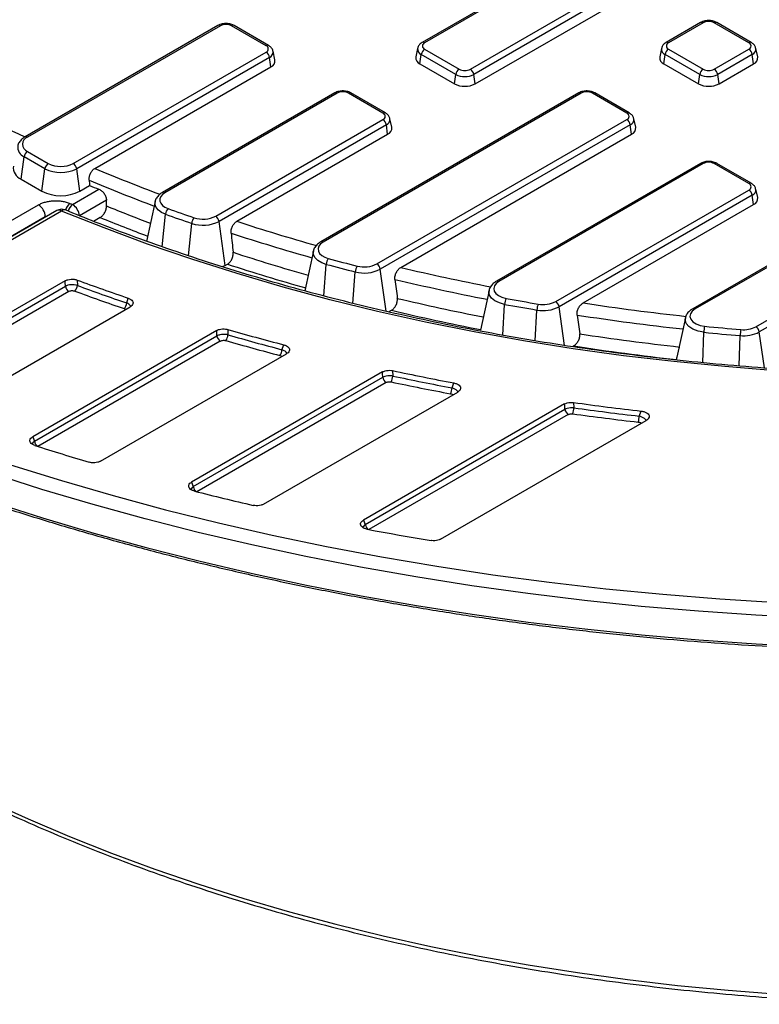
# Model space of a CAD drawing. Units: millimetres. Extents: x -189 to 5122, y -147 to 1848.
# Drawn here: x 1361 to 1488, y 431 to 600 of the extents above; entities that cross this region are included whole.
import ezdxf

# ---------------------------------------------------------------- set-up
doc = ezdxf.new("R2010")
doc.units = ezdxf.units.MM
doc.header["$LTSCALE"] = 5

msp = doc.modelspace()

# ---------------------------------------------------------------- linework, layer by layer
at = {"color": 7, "linetype": 'Continuous', "lineweight": 25}
for p, q in [((1457.143931, 611.546021), (1430.368154, 596.088694)), ((1457.560564, 611.504764), (1430.784787, 596.047437)), ((1438.612364, 591.528673), (1465.388141, 606.986)), ((1465.968444, 606.088706), (1439.192668, 590.63138)), ((1439.418513, 589.021941), (1466.19429, 604.479268)), ((1395.402982, 598.99302), (1362.411645, 579.947526)), ((1395.819615, 598.951763), (1362.828278, 579.906269)), ((1403.647192, 595.543259), (1397.742851, 598.951763)), ((1404.063825, 595.584516), (1398.159484, 598.99302)), ((1478.015366, 599.497198), (1472.111025, 596.088694)), ((1478.431999, 599.455941), (1472.527657, 596.047437)), ((1486.259576, 596.047437), (1480.355234, 599.455941)), ((1486.676209, 596.088694), (1480.771867, 599.497198)), ((1429.582809, 595.086944), (1429.265907, 593.630869)), ((1430.784787, 594.937177), (1436.689129, 591.528673)), ((1471.325679, 595.086944), (1471.008777, 593.630869)), ((1472.527657, 594.937177), (1478.431999, 591.528673)), ((1480.355234, 591.528673), (1486.259576, 594.937177)), ((1487.778457, 593.630869), (1487.461554, 595.086944)), ((1370.655855, 575.387505), (1403.647192, 594.432999)), ((1404.227496, 593.535705), (1371.236158, 574.490211)), ((1404.453342, 591.926267), (1404.227496, 593.535705)), ((1405.166073, 593.126691), (1404.84917, 594.582766)), ((1429.978638, 592.430445), (1430.204484, 594.039883)), ((1436.108825, 590.63138), (1430.204484, 594.039883)), ((1471.721508, 592.430445), (1471.947354, 594.039883)), ((1477.851695, 590.63138), (1471.947354, 594.039883)), ((1486.83988, 594.039883), (1480.935538, 590.63138)), ((1487.065725, 592.430445), (1486.83988, 594.039883)), ((1374.343206, 574.544056), (1404.453342, 591.926267)), ((1429.978638, 592.430445), (1435.882979, 589.021941)), ((1471.721508, 592.430445), (1477.62585, 589.021941)), ((1481.161384, 589.021941), (1487.065725, 592.430445)), ((1435.882979, 589.021941), (1436.108825, 590.63138)), ((1439.418513, 589.021941), (1439.192668, 590.63138)), ((1477.62585, 589.021941), (1477.851695, 590.63138)), ((1481.161384, 589.021941), (1480.935538, 590.63138)), ((1415.401061, 587.448375), (1385.910614, 570.423902)), ((1415.817694, 587.407118), (1386.327246, 570.382645)), ((1457.143931, 587.448375), (1413.012109, 561.971616)), ((1457.560564, 587.407118), (1413.428741, 561.930359)), ((1423.645271, 583.998614), (1417.740929, 587.407118)), ((1424.061903, 584.039871), (1418.157562, 587.448375)), ((1465.388141, 583.998614), (1459.483799, 587.407118)), ((1465.804774, 584.039871), (1459.900432, 587.448375)), ((1395.020475, 566.363611), (1423.645271, 582.888354)), ((1424.225574, 581.99106), (1395.600778, 565.466317)), ((1422.598085, 558.186181), (1465.388141, 582.888354)), ((1465.968444, 581.99106), (1423.178389, 557.288887)), ((1424.45142, 580.381622), (1424.225574, 581.99106)), ((1425.164151, 581.582046), (1424.847249, 583.038121)), ((1466.19429, 580.381622), (1465.968444, 581.99106)), ((1466.907021, 581.582046), (1466.590119, 583.038121)), ((1398.640894, 565.481523), (1424.45142, 580.381622)), ((1426.709941, 557.587793), (1466.19429, 580.381622)), ((1361.710423, 572.707301), (1362.247974, 576.538035)), ((1365.795293, 574.490211), (1362.247974, 576.538035)), ((1362.828278, 577.435329), (1366.375597, 575.387505)), ((1478.015366, 575.399552), (1443.074651, 555.228706)), ((1478.431999, 575.358295), (1443.491284, 555.18745)), ((1486.259576, 571.949791), (1480.355234, 575.358295)), ((1486.676209, 571.991048), (1480.771867, 575.399552)), ((1365.257742, 570.659478), (1365.795293, 574.490211)), ((1371.773709, 570.659478), (1371.236158, 574.490211)), ((1361.710423, 572.707301), (1365.257742, 570.659478)), ((1371.773709, 570.659478), (1373.453979, 571.629477)), ((1370.537446, 568.35588), (1375.051194, 570.961611)), ((1453.210311, 551.760596), (1486.259576, 570.839531)), ((1486.83988, 569.942237), (1453.790615, 550.863303)), ((1487.065725, 568.332799), (1486.83988, 569.942237)), ((1487.778457, 569.533223), (1487.461554, 570.989298)), ((1341.108359, 554.690922), (1364.684097, 568.300906)), ((1376.326182, 569.099852), (1371.711473, 566.435838)), ((1376.337052, 568.108183), (1376.326182, 569.099852)), ((1384.650114, 568.861755), (1383.166868, 562.046671)), ((1457.933581, 551.51517), (1487.065725, 568.332799)), ((1367.82632, 567.323737), (1338.031653, 550.123642)), ((1368.659585, 567.241224), (1338.864918, 550.041129)), ((1365.862609, 566.259664), (1342.28687, 552.64968)), ((1375.256229, 566.133278), (1374.122609, 565.478853)), ((1396.657837, 557.933424), (1395.600778, 565.466317)), ((1498.886801, 563.350729), (1476.656267, 550.517314)), ((1499.303434, 563.309472), (1477.072899, 550.476058)), ((1411.751609, 560.409469), (1410.268363, 553.594385)), ((1396.657837, 557.933424), (1396.152597, 557.676407)), ((1396.657837, 557.933424), (1397.033229, 558.150134)), ((1487.47397, 547.44294), (1507.131011, 558.790708)), ((1507.711315, 557.893414), (1488.054274, 546.545646)), ((1369.27813, 555.305494), (1338.575901, 537.581475)), ((1371.324683, 555.433133), (1371.347804, 554.507724)), ((1338.845008, 536.797423), (1369.301934, 554.379833)), ((1369.882238, 553.482539), (1339.425311, 535.900129)), ((1441.814152, 553.666559), (1440.330906, 546.851476)), ((1379.79334, 551.505678), (1380.071424, 552.325056)), ((1349.462541, 532.980756), (1380.397512, 550.839135)), ((1424.618525, 549.97714), (1425.101037, 550.255688)), ((1475.395767, 548.955167), (1473.933442, 542.236208)), ((1395.19774, 546.796833), (1363.713516, 528.621378)), ((1397.092791, 546.974206), (1397.126187, 546.054645)), ((1363.997126, 527.845699), (1395.231786, 545.877084)), ((1406.364404, 543.510203), (1406.661032, 544.340371)), ((1375.294853, 524.4217), (1407.143452, 542.807504)), ((1456.056767, 544.028404), (1456.273763, 544.153673)), ((1423.565555, 539.701491), (1390.889951, 520.838266)), ((1425.294793, 539.920337), (1425.338058, 539.006388)), ((1391.190407, 520.072313), (1423.609425, 538.787413)), ((1435.466969, 536.976133), (1435.78627, 537.819474)), ((1403.227703, 517.075257), (1436.43993, 536.248268)), ((1456.276583, 534.471204), (1456.329533, 533.562763)), ((1454.729501, 534.220321), (1420.310462, 514.350633)), ((1420.631051, 513.596301), (1454.783, 533.311802)), ((1467.511704, 532.140542), (1467.860095, 533.00076)), ((1433.500311, 511.079529), (1468.702331, 531.401222)), ((1390.889951, 520.838266), (1391.190407, 520.072313)), ((1420.310462, 514.350633), (1420.631051, 513.596301))]:
    msp.add_line(p, q, dxfattribs=at)
at = {"color": 8, "linetype": 'Continuous', "lineweight": 25}
for p, q in [((1365.864738, 566.19134), (1365.862609, 566.259664)), ((1385.862632, 561.137939), (1386.435978, 566.69874)), ((1390.365144, 559.594472), (1390.916077, 565.127097)), ((1413.509016, 552.720131), (1413.949731, 558.11788)), ((1418.493775, 551.435856), (1418.913187, 556.825274)), ((1424.190097, 550.079177), (1423.178389, 557.288887)), ((1444.161748, 545.991133), (1444.469573, 551.2724)), ((1449.705493, 545.022809), (1449.991075, 550.301946)), ((1454.720366, 544.237642), (1453.790615, 550.863303)), ((1478.392664, 541.285152), (1478.56202, 546.48934)), ((1488.919789, 540.377744), (1488.054274, 546.545646)), ((1395.81209, 544.979791), (1364.593473, 526.957667)), ((1484.631094, 540.722574), (1484.77594, 545.918611)), ((1424.189728, 537.890119), (1391.806309, 519.195569)), ((1455.363304, 532.414508), (1421.255493, 512.724488))]:
    msp.add_line(p, q, dxfattribs=at)
at = {"color": 7, "linetype": 'Continuous', "lineweight": 25, "flags": 128}
for points in [[(1386.327246, 570.382645), (1385.903726, 570.075874), (1385.609435, 569.722289), (1385.459209, 569.339713), (1385.460619, 568.947432), (1385.613595, 568.565219), (1385.910425, 568.212342), (1386.336147, 567.906588), (1386.869301, 567.66337)], [(1561.336706, 540.558735), (1552.583409, 539.882997), (1543.795828, 539.376829), (1534.983816, 539.040799), (1526.157256, 538.875284), (1517.326045, 538.880469), (1508.500087, 539.056349), (1499.689278, 539.402726), (1490.903498, 539.919213), (1482.152601, 540.605229), (1473.446398, 541.460005), (1464.794654, 542.482584), (1456.207069, 543.671817), (1447.693273, 545.026373), (1439.262815, 546.544731), (1430.925146, 548.22519), (1422.689618, 550.065864), (1414.565466, 552.064689), (1406.561798, 554.219425), (1398.687592, 556.527654), (1390.951676, 558.986789), (1383.362725, 561.594072), (1375.92925, 564.346579), (1368.659585, 567.241224)], [(1413.428741, 561.930359), (1412.981013, 561.600936), (1412.681909, 561.219477), (1412.548607, 560.80789), (1412.588764, 560.389814), (1412.800074, 559.989258), (1413.170399, 559.629228), (1413.678472, 559.3304), (1414.295114, 559.109937)], [(1369.301934, 554.379833), (1369.285658, 555.012543), (1369.27813, 555.305494)], [(1443.491284, 555.18745), (1443.018851, 554.834083), (1442.716936, 554.423142), (1442.605244, 553.98145), (1442.691066, 553.537834), (1442.968799, 553.121248), (1443.420317, 552.758883), (1444.01615, 552.47439), (1444.717409, 552.286337)], [(1477.072899, 550.476058), (1476.57473, 550.096782), (1476.272357, 549.653966), (1476.188221, 549.180472), (1476.328565, 548.711439), (1476.682974, 548.281676), (1477.225147, 547.923077), (1477.914846, 547.662254), (1478.700888, 547.518564)], [(1395.231786, 545.877084), (1395.20973, 546.472792), (1395.19774, 546.796833)], [(1423.609425, 538.787413), (1423.58236, 539.351246), (1423.565555, 539.701491)], [(1454.783, 533.311802), (1454.751433, 533.847823), (1454.729501, 534.220321)], [(1363.713516, 528.621378), (1363.720721, 528.601666), (1363.997126, 527.845699)], [(1359.931973, 523.807077), (1368.631964, 521.095448), (1377.467952, 518.534556), (1386.432101, 516.126674), (1395.516463, 513.873934), (1404.712983, 511.778335), (1414.013507, 509.841735), (1423.409788, 508.065851), (1432.893494, 506.452258), (1442.456218, 505.002386), (1452.08948, 503.717521), (1461.784738, 502.598803), (1471.533396, 501.647222), (1481.32681, 500.863624), (1491.156296, 500.248702), (1501.01314, 499.803002), (1510.8886, 499.526919), (1520.773922, 499.420698), (1530.660339, 499.484433), (1540.539087, 499.718067), (1550.401404, 500.121394), (1560.238548, 500.694056)], [(1420.960741, 512.780063), (1422.319658, 512.525338), (1423.680501, 512.274064), (1425.043245, 512.026247), (1426.407862, 511.78189), (1427.774327, 511.540999), (1429.142614, 511.303578), (1430.512695, 511.069632), (1431.884545, 510.839165)]]:
    msp.add_lwpolyline(points, dxfattribs=at)
at = {"color": 8, "linetype": 'Continuous', "lineweight": 25, "flags": 128}
for points in [[(1386.435978, 566.69874), (1385.758257, 567.007907), (1385.217099, 567.396567), (1384.839782, 567.845128), (1384.645326, 568.330979), (1384.643534, 568.829629), (1384.650114, 568.861755)], [(1413.949731, 558.11788), (1413.165884, 558.398123), (1412.520045, 558.777979), (1412.049305, 559.235632), (1411.780698, 559.7448), (1411.729652, 560.27624), (1411.751609, 560.409469)], [(1444.469573, 551.2724), (1443.578166, 551.511445), (1442.820771, 551.87308), (1442.246822, 552.333701), (1441.89378, 552.863245), (1441.784688, 553.427149), (1441.814152, 553.666559)], [(1478.56202, 546.48934), (1477.56284, 546.671992), (1476.686126, 547.003537), (1475.996941, 547.459372), (1475.546433, 548.005667), (1475.368034, 548.60188), (1475.395767, 548.955167)], [(1556.56311, 498.061924), (1546.712449, 497.554969), (1536.840091, 497.216751), (1526.954707, 497.047568), (1517.064981, 497.047568), (1507.179597, 497.216751), (1497.307239, 497.554969), (1487.456578, 498.061924), (1477.636266, 498.737171), (1467.854929, 499.580118), (1458.121157, 500.590023), (1448.443501, 501.766), (1438.83046, 503.107015), (1429.290477, 504.611892), (1419.831933, 506.279307), (1410.463134, 508.107798), (1401.19231, 510.095757), (1392.027602, 512.241438), (1382.977062, 514.542958), (1374.048638, 516.998294), (1365.250173, 519.605289), (1356.589393, 522.361655)], [(1356.750631, 517.456963), (1365.402969, 514.703284), (1374.192859, 512.098829), (1383.11258, 509.645886), (1392.154298, 507.34661), (1401.310072, 505.20302), (1410.57186, 503.216999), (1419.931527, 501.390291), (1429.380852, 499.7245), (1438.911536, 498.221091), (1448.515207, 496.881382), (1458.183431, 495.706551), (1467.907715, 494.697631), (1477.679518, 493.855506), (1487.490258, 493.180917), (1497.331317, 492.674456), (1507.194052, 492.336568), (1517.0698, 492.16755), (1526.949888, 492.16755), (1536.825636, 492.336568), (1546.688371, 492.674456), (1556.52943, 493.180917)], [(1356.04214, 466.319752), (1362.921265, 463.1837), (1369.978072, 460.182097), (1377.204679, 457.318297), (1384.593015, 454.595498), (1392.134828, 452.01674), (1399.821695, 449.584905), (1407.64503, 447.302708), (1415.596096, 445.172698), (1423.666013, 443.197254), (1431.845768, 441.378582), (1440.126224, 439.718714), (1448.498134, 438.219503), (1456.952146, 436.882624), (1465.478821, 435.70957), (1474.068633, 434.701651), (1482.711989, 433.859992), (1491.399236, 433.185535)]]:
    msp.add_lwpolyline(points, dxfattribs=at)
at = {"color": 8, "linetype": 'Continuous', "lineweight": 25}
for centre, radius, start, end in [((1462.918251, 792.067919), 234.761647, 235.02323029, 244.6424736), ((1395.576796, 598.623966), 0.407936, 53.47043167, 115.2191099), ((1397.98567, 598.623966), 0.407936, 64.7808901, 126.52956833), ((1478.18918, 599.128144), 0.407936, 53.47043167, 115.2191099), ((1480.598053, 599.128144), 0.407936, 64.7808901, 126.52956833), ((1403.891208, 595.203196), 0.418553, 65.61941563, 125.66169139), ((1430.57327, 594.966212), 0.99704, 172.59314424, 248.29168406), ((1430.541982, 595.719684), 0.407893, 53.46840354, 115.24046621), ((1472.316141, 594.966212), 0.99704, 172.59314424, 248.29168406), ((1472.284853, 595.719684), 0.407893, 53.46840354, 115.24046621), ((1486.503591, 595.707374), 0.418553, 65.61941563, 125.66169139), ((1486.444591, 594.981963), 1.021649, 292.76252785, 6.25039722), ((1403.832207, 594.477784), 1.021649, 292.76252785, 6.25039722), ((1415.573653, 587.066986), 0.418624, 54.341062, 114.34847957), ((1417.984969, 587.066986), 0.418624, 65.65152043, 125.658938), ((1457.316523, 587.066986), 0.418624, 54.341062, 114.34847957), ((1459.72784, 587.066986), 0.418624, 65.65152043, 125.658938), ((1423.889286, 583.658551), 0.418553, 65.61941563, 125.66169139), ((1465.632156, 583.658551), 0.418553, 65.61941563, 125.66169139), ((1423.830285, 582.933139), 1.021649, 292.76252785, 6.25039722), ((1465.573156, 582.933139), 1.021649, 292.76252785, 6.25039722), ((1362.58547, 579.578507), 0.407901, 53.46878185, 115.23648209), ((1362.901206, 578.175164), 1.762641, 173.15052082, 248.24746527), ((1478.187959, 575.018163), 0.418624, 54.341062, 114.34847957), ((1480.599275, 575.018163), 0.418624, 65.65152043, 125.658938), ((1491.560864, 852.35729), 301.529721, 247.12367375, 249.3986288), ((1491.290283, 852.014872), 303.347455, 247.12536785, 249.38440408), ((1486.503591, 571.609728), 0.418553, 65.61941563, 125.66169139), ((1386.084439, 570.054884), 0.407901, 53.46878185, 115.23648209), ((1486.444591, 570.884316), 1.021649, 292.76252785, 6.25039722), ((1371.948338, 566.446997), 2.807066, 131.60912918, 159.91072484), ((1372.360463, 566.291483), 2.754111, 131.44690794, 160.14214924), ((1492.105013, 851.465598), 306.094177, 247.7771335, 249.28703154), ((1368.172957, 566.575625), 0.824518, 53.82896341, 114.86057816), ((1369.127428, 566.800414), 0.642799, 74.80869364, 136.70406786), ((1491.93835, 851.378437), 308.187472, 247.75253891, 249.37185238), ((1505.227101, 891.393501), 342.89829, 251.89019221, 254.26954512), ((1505.02203, 891.170425), 344.85027, 251.86151291, 254.26420632), ((1413.185934, 561.602598), 0.407901, 53.46878185, 115.23648209), ((1504.990446, 888.448874), 345.266207, 251.94973884, 254.17728242), ((1514.897262, 928.603921), 381.352817, 256.6294044, 258.99151753), ((1514.760444, 928.517338), 383.453953, 256.57101942, 258.98263251), ((1443.248476, 554.859688), 0.407901, 53.46878185, 115.23648209), ((1514.741429, 925.833221), 383.909666, 256.65106371, 258.8986999), ((1520.232513, 959.085516), 412.304189, 261.30935391, 263.77052871), ((1520.165457, 959.191281), 414.606693, 261.21955848, 263.74353081), ((1476.828861, 550.13593), 0.418618, 54.34086401, 114.35078765), ((1365.301513, 528.049276), 1.320178, 188.87068327, 234.24461789), ((1392.502827, 520.279264), 1.328636, 188.96100659, 232.63287548), ((1421.943199, 513.803138), 1.32835, 188.95794565, 232.69009778)]:
    msp.add_arc(centre, radius, start, end, dxfattribs=at)
at = {"color": 7, "linetype": 'Continuous', "lineweight": 25}
for centre, radius, start, end in [((1396.781233, 597.095848), 2.090247, 62.60967224, 117.39032776), ((1479.393617, 597.600026), 2.090247, 62.60967224, 117.39032776), ((1403.436502, 594.988129), 0.593768, 290.7834208, 69.2165792), ((1431.492854, 593.842956), 1.303333, 122.90676661, 171.3096049), ((1430.995477, 595.492307), 0.593768, 110.7834208, 249.2165792), ((1473.235724, 593.842956), 1.303333, 122.90676661, 171.3096049), ((1472.738348, 595.492307), 0.593768, 110.7834208, 249.2165792), ((1486.048886, 595.492307), 0.593768, 290.7834208, 69.2165792), ((1485.551509, 593.842956), 1.303333, 8.6903951, 57.09323339), ((1402.939126, 593.338778), 1.303333, 8.6903951, 57.09323339), ((1430.433247, 593.51216), 1.173361, 174.19340056, 247.20458553), ((1472.176117, 593.51216), 1.173361, 174.19340056, 247.20458553), ((1486.641248, 593.494269), 1.145383, 291.75253473, 6.84947918), ((1404.028864, 592.990091), 1.145383, 291.75253473, 6.84947918), ((1437.397195, 590.434452), 1.303333, 122.90676661, 171.3096049), ((1437.650746, 593.384589), 2.090247, 242.60967224, 297.39032776), ((1437.904297, 590.434452), 1.303333, 8.6903951, 57.09323339), ((1479.140066, 590.434452), 1.303333, 122.90676661, 171.3096049), ((1479.393617, 593.384589), 2.090247, 242.60967224, 297.39032776), ((1479.647168, 590.434452), 1.303333, 8.6903951, 57.09323339), ((1437.650746, 593.607277), 3.351639, 242.60967224, 297.39032776), ((1479.393617, 593.607277), 3.351639, 242.60967224, 297.39032776), ((1437.650746, 592.433719), 3.842555, 242.60967224, 297.39032776), ((1479.393617, 592.433719), 3.842555, 242.60967224, 297.39032776), ((1416.779311, 585.551203), 2.090247, 62.60967224, 117.39032776), ((1458.522182, 585.551203), 2.090247, 62.60967224, 117.39032776), ((1423.43458, 583.443484), 0.593768, 290.7834208, 69.2165792), ((1465.177451, 583.443484), 0.593768, 290.7834208, 69.2165792), ((1422.937204, 581.794133), 1.303333, 8.6903951, 57.09323339), ((1424.026942, 581.445446), 1.145383, 291.75253473, 6.84947918), ((1464.680074, 581.794133), 1.303333, 8.6903951, 57.09323339), ((1465.769813, 581.445446), 1.145383, 291.75253473, 6.84947918), ((1363.29718, 578.670799), 1.32146, 110.7834208, 249.2165792), ((1363.536344, 576.341108), 1.303333, 122.90676661, 171.3096049), ((1362.548265, 574.700894), 2.162496, 174.19340056, 247.20458553), ((1367.083663, 574.293284), 1.303333, 122.90676661, 171.3096049), ((1368.515726, 579.517939), 4.65195, 242.60967224, 297.39032776), ((1369.947788, 574.293284), 1.303333, 8.6903951, 57.09323339), ((1479.393617, 573.50238), 2.090247, 62.60967224, 117.39032776), ((1368.515726, 579.740627), 5.913342, 242.60967224, 297.39032776), ((1488.109687, 843.586903), 295.138566, 247.13998789, 247.47607414), ((1486.048886, 571.394661), 0.593768, 290.7834208, 69.2165792), ((1368.515726, 576.947362), 7.081804, 242.60967224, 297.39032776), ((1485.551509, 569.74531), 1.303333, 8.6903951, 57.09323339), ((1363.303915, 566.14323), 2.561341, 2.60547849, 57.39452166), ((1487.092926, 847.051558), 302.086843, 247.21126475, 247.30445281), ((1369.13458, 566.179129), 2.589648, 5.68899942, 57.19913708), ((1486.641248, 569.396623), 1.145383, 291.75253473, 6.84947918), ((1368.659585, 565.880323), 1.666667, 67.57825445, 119.99731173), ((1388.080275, 566.539745), 1.651966, 137.14268406, 174.47696237), ((1498.035992, 877.652576), 330.373806, 250.25715274, 251.08055239), ((1498.112618, 877.623331), 329.31786, 250.25715274, 251.08055239), ((1392.862202, 570.588339), 4.744098, 251.22218089, 297.06097376), ((1394.312408, 565.26939), 1.303333, 8.6903951, 57.09323339), ((1392.608044, 564.971325), 1.699123, 138.52013285, 174.73986952), ((1392.857282, 570.836595), 6.030477, 251.22218089, 297.06097376), ((1504.874539, 888.5133), 347.519164, 251.92162904, 254.23208905), ((1415.951407, 557.97715), 2.006617, 145.63062545, 175.97836346), ((1510.107793, 917.177723), 371.712716, 255.00770225, 255.79829371), ((1510.145835, 917.022147), 370.524642, 255.00770225, 255.79829371), ((1421.000469, 556.687436), 2.091828, 147.17178723, 176.22184322), ((1420.443372, 562.392401), 4.726, 255.28237739, 297.12462102), ((1421.890018, 557.09196), 1.303333, 8.6903951, 57.09323339), ((1420.439418, 562.635638), 6.007471, 255.28237739, 297.12462102), ((1369.732812, 554.668864), 1.623011, 316.24774212, 354.3020192), ((1495.208077, 890.203897), 356.957364, 249.69278475, 251.18278233), ((1495.171536, 889.475243), 357.121205, 249.71271737, 251.1507958), ((1370.590305, 554.57676), 1.303333, 188.6903951, 237.09323339), ((1495.092687, 889.498107), 358.170395, 249.71271737, 251.1507958), ((1378.097279, 551.661187), 1.703176, 318.63415526, 354.76128917), ((1447.178943, 551.147409), 2.712252, 155.17048514, 177.35864895), ((1517.781418, 952.195269), 407.570575, 259.63750845, 260.4256185), ((1517.794933, 951.92777), 406.267891, 259.63750845, 260.4256185), ((1452.89498, 550.17927), 2.906495, 156.91310658, 177.58096652), ((1451.071201, 555.902669), 4.661819, 259.49513057, 297.3134006), ((1452.502244, 550.666375), 1.303333, 8.6903951, 57.09323339), ((1514.643858, 925.927054), 386.195406, 256.5934656, 258.90920177), ((1451.071477, 556.128513), 5.925888, 259.49513057, 297.3134006), ((1395.228341, 546.199499), 1.903367, 323.54635264, 355.63534348), ((1507.175764, 928.188813), 396.790672, 253.89292021, 255.32598194), ((1507.145428, 927.463372), 396.959507, 253.9095314, 255.29262908), ((1520.161013, 956.576731), 415.133762, 261.29486554, 263.67500697), ((1483.285804, 546.375962), 4.725145, 166.00641211, 178.62507058), ((1521.346613, 978.201674), 433.827224, 264.34021725, 265.16435418), ((1521.348732, 977.851052), 432.440619, 264.34021725, 265.16435418), ((1490.271782, 545.806652), 5.496983, 167.99871534, 178.8329541), ((1485.376542, 551.662067), 5.774773, 264.03018165, 297.62577177), ((1485.367434, 551.467962), 4.542939, 264.03018165, 297.62577177), ((1486.765904, 546.348719), 1.303333, 8.6903951, 57.09323339), ((1396.520157, 546.074012), 1.303333, 188.6903951, 237.09323339), ((1507.101758, 927.597842), 398.125738, 253.9095314, 255.29262908), ((1404.333311, 543.649893), 2.035891, 326.17690821, 356.06563844), ((1520.105541, 956.774946), 417.529413, 261.20615259, 263.6425007), ((1515.464011, 962.968336), 432.550688, 257.96792088, 259.38524907), ((1424.897795, 538.98434), 1.303333, 188.6903951, 237.09323339), ((1422.949886, 539.13664), 2.391721, 331.61433924, 356.87813799), ((1515.423055, 962.490551), 434.003595, 257.98183441, 259.34965782), ((1515.44235, 962.25387), 432.732266, 257.98183441, 259.34965782), ((1432.821482, 537.102008), 2.64848, 334.53785802, 357.27587277), ((1520.169906, 991.434467), 461.408475, 262.04041633, 263.49039034), ((1456.071371, 533.508729), 1.303333, 188.6903951, 237.09323339), ((1452.895267, 533.681103), 3.436305, 340.60517626, 358.02644797), ((1520.152926, 991.064753), 462.971979, 262.0520966, 263.45124392), ((1520.158365, 990.744369), 461.615794, 262.0520966, 263.45124392), ((1463.399717, 532.255678), 4.113599, 343.88075537, 358.39612643), ((1499.274655, 948.412949), 442.451751, 252.2077905, 253.46921408), ((1509.507031, 985.558997), 480.986787, 255.78445243, 257.0183043)]:
    msp.add_arc(centre, radius, start, end, dxfattribs=at)
for centre, major_axis, start_param, end_param in [((1630.28683, 97.080351), (-207.872326, 1558.738182), 1.2437108996, 1.2443129235), ((1623.75566, 274.590412), (-195.333656, 1464.716509), 1.3551325795, 1.3574172605), ((1616.939261, 459.852699), (-182.247396, 1366.588717), 1.4835492413, 1.4859338744), ((1610.122862, 645.114987), (-169.161137, 1268.460926), 1.6291046575, 1.6316490061)]:
    msp.add_ellipse(centre, major_axis=major_axis, ratio=0.1288033878, start_param=start_param, end_param=end_param, dxfattribs=at)
for points, knots in [([(1781.724593, 669.808772), (1781.631407, 669.375739), (1781.199185, 667.367225), (1780.166519, 663.802729), (1778.62067, 659.122369), (1776.79755, 654.474528), (1774.724664, 649.862105), (1772.397408, 645.29011), (1769.820048, 640.762887), (1766.994745, 636.284862), (1763.924484, 631.860361), (1760.612288, 627.493667), (1757.061436, 623.189014), (1753.275404, 618.950593), (1749.257889, 614.782549), (1745.012806, 610.688986), (1740.544292, 606.673956), (1735.856709, 602.741458), (1730.954643, 598.895432), (1725.842901, 595.139749), (1720.526511, 591.478208), (1715.010721, 587.914528), (1709.300996, 584.452345), (1703.403008, 581.0952), (1697.322625, 577.846528), (1691.065903, 574.709659), (1684.639082, 571.687812), (1678.048586, 568.784089), (1671.301011, 566.001478), (1664.403117, 563.34284), (1657.361825, 560.810911), (1650.184203, 558.408298), (1642.877465, 556.137475), (1635.448955, 554.000779), (1627.906147, 552.000409), (1620.25663, 550.138424), (1612.508106, 548.41674), (1604.668377, 546.837128), (1596.745338, 545.401214), (1588.746971, 544.110472), (1580.681333, 542.96623), (1572.556552, 541.969665), (1564.380813, 541.1218), (1556.162357, 540.423508), (1547.909465, 539.875504), (1539.630455, 539.478354), (1531.33367, 539.232465), (1523.027473, 539.13809), (1514.720236, 539.195327), (1506.420335, 539.404118), (1498.13614, 539.76425), (1489.876002, 540.275352), (1481.648247, 540.936901), (1473.461168, 541.748217), (1465.323015, 542.708467), (1457.241993, 543.816666), (1449.226244, 545.071675), (1441.283848, 546.472204), (1433.422808, 548.016813), (1425.651046, 549.703915), (1417.976389, 551.531769), (1410.406584, 553.498508), (1402.949192, 555.602056), (1395.611956, 557.840431), (1388.401387, 560.210633), (1381.328007, 562.712804), (1374.958299, 565.118808), (1370.996823, 566.729266), (1369.295287, 567.420992)], [0, 0, 0, 0, 0.0042483475, 0.0197049094, 0.0351535797, 0.0505935718, 0.0660244955, 0.0814463214, 0.0968593251, 0.1122640214, 0.1276610962, 0.1430513437, 0.1584356109, 0.173814753, 0.189189599, 0.2045609282, 0.2199294544, 0.2352958173, 0.2506605797, 0.2660242287, 0.2813871786, 0.296749777, 0.3121122872, 0.3274748934, 0.3428377962, 0.3582011528, 0.3735650834, 0.3889296765, 0.4042949935, 0.4196610736, 0.435027937, 0.4503955886, 0.4657640206, 0.4811332146, 0.4965031441, 0.5118737757, 0.5272450706, 0.5426169858, 0.557989475, 0.5733624892, 0.5887359776, 0.6041098876, 0.6194841659, 0.6348587578, 0.6502336086, 0.6656086625, 0.680983864, 0.6963591568, 0.7117344849, 0.7271097848, 0.7424849884, 0.7578600393, 0.773234881, 0.7886094572, 0.8039837117, 0.8193575885, 0.8347310322, 0.850103988, 0.8654764018, 0.8808482212, 0.8962193952, 0.9115898752, 0.9269596158, 0.9423285754, 0.9576967173, 0.9730640114, 0.9884304354, 1, 1, 1, 1]), ([(1205.185198, 624.665924), (1205.720177, 623.710744), (1207.218361, 621.035805), (1209.954799, 616.695607), (1213.369385, 611.645735), (1217.040015, 606.655882), (1220.948656, 601.727112), (1225.096254, 596.864153), (1229.478419, 592.070676), (1234.091945, 587.350563), (1238.933071, 582.707556), (1243.997954, 578.145347), (1249.282545, 573.667554), (1254.78263, 569.27772), (1260.493823, 564.979315), (1266.411576, 560.775727), (1272.53118, 556.670267), (1278.847768, 552.666165), (1285.35632, 548.766567), (1292.051668, 544.974534), (1298.928502, 541.293039), (1305.981375, 537.724964), (1313.204705, 534.273103), (1320.592775, 530.940155), (1328.139744, 527.728727), (1335.839647, 524.641331), (1343.686401, 521.68038), (1351.673808, 518.848189), (1359.795561, 516.146972), (1368.04525, 513.578841), (1376.416364, 511.145803), (1384.902297, 508.849761), (1393.496353, 506.692509), (1402.191754, 504.675735), (1410.981639, 502.801017), (1419.859077, 501.069819), (1428.817066, 499.483496), (1437.848541, 498.04329), (1446.946379, 496.750327), (1456.103406, 495.605618), (1465.312401, 494.61006), (1474.566102, 493.764432), (1483.857213, 493.069394), (1493.178406, 492.525492), (1502.522331, 492.13315), (1511.881621, 491.892677), (1521.248896, 491.804259), (1530.616768, 491.867967), (1539.97785, 492.083749), (1549.32476, 492.451438), (1558.650126, 492.970744), (1567.946595, 493.641262), (1577.206837, 494.462466), (1586.42355, 495.433713), (1595.589467, 496.554243), (1604.69736, 497.823178), (1613.740047, 499.239527), (1622.710399, 500.80218), (1631.601341, 502.509915), (1640.405862, 504.361396), (1649.117019, 506.355175), (1657.727942, 508.489693), (1666.23184, 510.763282), (1674.622005, 513.174164), (1682.891818, 515.720455), (1691.034757, 518.400166), (1699.044394, 521.211204), (1706.914414, 524.151368), (1714.638582, 527.218378), (1722.210885, 530.409786), (1729.625017, 533.72329), (1736.876337, 537.155596), (1743.954571, 540.706661), (1750.875392, 544.366155), (1755.336761, 546.900083), (1757.569554, 548.168244)], [0, 0, 0, 0, 0.0076478566, 0.0214174714, 0.0351895162, 0.0489637977, 0.0627401007, 0.0765181985, 0.0902978624, 0.1040788689, 0.1178610047, 0.1316440709, 0.1454278853, 0.1592122836, 0.1729971198, 0.1867822661, 0.2005676116, 0.2143530618, 0.2281385248, 0.2419239266, 0.2557092167, 0.2694943542, 0.2832793075, 0.2970640525, 0.3108485719, 0.3246328538, 0.3384168915, 0.352200682, 0.3659842261, 0.3797675272, 0.3935505912, 0.4073334259, 0.4211160409, 0.434898447, 0.4486806561, 0.4624626808, 0.4762445348, 0.4900262319, 0.5038077867, 0.5175892138, 0.5313705283, 0.5451517454, 0.5589328806, 0.5727139492, 0.5864949669, 0.6002759494, 0.6140569122, 0.6278378712, 0.6416188398, 0.6553998308, 0.66918086, 0.6829619431, 0.6967430959, 0.7105243341, 0.7243056734, 0.7380871294, 0.7518687177, 0.7656504535, 0.779432352, 0.7932144281, 0.8069966961, 0.8207791699, 0.834561863, 0.8483447877, 0.8621279556, 0.8759113768, 0.8896950599, 0.9034790117, 0.9172632365, 0.931047736, 0.9448325083, 0.9586175477, 0.9724028437, 0.9861883801, 1, 1, 1, 1]), ([(1398.159484, 598.99302), (1398.038204, 599.054214), (1397.709473, 599.220082), (1397.072481, 599.350255), (1396.297726, 599.329259), (1395.737604, 599.172867), (1395.464205, 599.025925), (1395.402982, 598.99302)], [0, 0, 0, 0, 0.1483957734, 0.402229442, 0.6587408022, 0.9235816356, 1, 1, 1, 1]), ([(1480.771867, 599.497198), (1480.650588, 599.558392), (1480.321857, 599.72426), (1479.684865, 599.854434), (1478.91011, 599.833437), (1478.349987, 599.677045), (1478.076589, 599.530103), (1478.015366, 599.497198)], [0, 0, 0, 0, 0.1483957734, 0.402229442, 0.6587408022, 0.9235816356, 1, 1, 1, 1]), ([(1404.818796, 594.586122), (1404.809924, 594.658894), (1404.78017, 594.902952), (1404.514274, 595.267574), (1404.21811, 595.475959), (1404.063825, 595.584516)], [0, 0, 0, 0, 0.16911225801, 0.5671541674, 1, 1, 1, 1]), ([(1430.368154, 596.088694), (1430.25207, 596.011047), (1429.974239, 595.825209), (1429.686498, 595.480554), (1429.630342, 595.191739), (1429.611038, 595.09246)], [0, 0, 0, 0, 0.3201841341, 0.7663153605, 1, 1, 1, 1]), ([(1472.111025, 596.088694), (1471.99494, 596.011047), (1471.717109, 595.825209), (1471.429368, 595.480554), (1471.373212, 595.191739), (1471.353908, 595.09246)], [0, 0, 0, 0, 0.32018413409, 0.76631536051, 1, 1, 1, 1]), ([(1487.431179, 595.0903), (1487.422307, 595.163073), (1487.392553, 595.40713), (1487.126658, 595.771752), (1486.830494, 595.980137), (1486.676209, 596.088694)], [0, 0, 0, 0, 0.169112258, 0.5671541674, 1, 1, 1, 1]), ([(1418.157562, 587.448375), (1418.036282, 587.509569), (1417.707551, 587.675437), (1417.070559, 587.80561), (1416.295805, 587.784614), (1415.735682, 587.628222), (1415.462283, 587.48128), (1415.401061, 587.448375)], [0, 0, 0, 0, 0.1483957734, 0.402229442, 0.6587408022, 0.9235816356, 1, 1, 1, 1]), ([(1459.900432, 587.448375), (1459.779152, 587.509569), (1459.450422, 587.675437), (1458.81343, 587.80561), (1458.038675, 587.784614), (1457.478552, 587.628222), (1457.205153, 587.48128), (1457.143931, 587.448375)], [0, 0, 0, 0, 0.1483957734, 0.402229442, 0.6587408022, 0.9235816356, 1, 1, 1, 1]), ([(1424.816874, 583.041477), (1424.808002, 583.11425), (1424.778248, 583.358307), (1424.512353, 583.722929), (1424.216188, 583.931314), (1424.061903, 584.039871)], [0, 0, 0, 0, 0.169112258, 0.5671541674, 1, 1, 1, 1]), ([(1466.559744, 583.041477), (1466.550872, 583.11425), (1466.521118, 583.358307), (1466.255223, 583.722929), (1465.959059, 583.931314), (1465.804774, 584.039871)], [0, 0, 0, 0, 0.16911225801, 0.5671541674, 1, 1, 1, 1]), ([(1362.411645, 579.947526), (1362.273639, 579.860634), (1361.909042, 579.631076), (1361.476232, 579.160511), (1361.191725, 578.685837), (1361.170171, 578.402311), (1361.165861, 578.345606)], [0, 0, 0, 0, 0.2195268829, 0.5799647215, 0.9159943418, 1, 1, 1, 1]), ([(1480.771867, 575.399552), (1480.650588, 575.460746), (1480.321857, 575.626614), (1479.684865, 575.756787), (1478.91011, 575.735791), (1478.349987, 575.579399), (1478.076589, 575.432457), (1478.015366, 575.399552)], [0, 0, 0, 0, 0.1483957734, 0.402229442, 0.6587408022, 0.9235816356, 1, 1, 1, 1]), ([(1373.374257, 572.523388), (1373.365901, 572.61712), (1373.364523, 572.712805), (1373.375349, 572.90798), (1373.387742, 573.00839), (1373.426248, 573.208841), (1373.452023, 573.307836), (1373.516447, 573.503398), (1373.555636, 573.600948), (1373.644503, 573.786503), (1373.694172, 573.874969), (1373.803969, 574.043284), (1373.864391, 574.123208), (1374.053918, 574.339861), (1374.19557, 574.458827), (1374.343206, 574.544056)], [0, 0, 0, 0, 0.125, 0.125, 0.25, 0.25, 0.375, 0.375, 0.5, 0.5, 0.625, 0.625, 0.75, 0.75, 1, 1, 1, 1]), ([(1487.431179, 570.992654), (1487.422307, 571.065427), (1487.392553, 571.309484), (1487.126658, 571.674106), (1486.830494, 571.882491), (1486.676209, 571.991048)], [0, 0, 0, 0, 0.16911225801, 0.5671541674, 1, 1, 1, 1]), ([(1375.051194, 570.961611), (1375.220701, 570.891315), (1375.384823, 570.790385), (1375.615778, 570.597213), (1375.688553, 570.527199), (1375.825809, 570.376101), (1375.890906, 570.294047), (1376.008309, 570.12362), (1376.060765, 570.035374), (1376.153203, 569.85282), (1376.193317, 569.757749), (1376.289574, 569.474713), (1376.324177, 569.282888), (1376.326182, 569.099852)], [0, 0, 0, 0, 0.25, 0.25, 0.375, 0.375, 0.5, 0.5, 0.625, 0.625, 0.75, 0.75, 1, 1, 1, 1]), ([(1385.910614, 570.423902), (1385.772523, 570.337028), (1385.407703, 570.107517), (1384.977333, 569.636433), (1384.69689, 569.181413), (1384.674424, 568.918603), (1384.671309, 568.882165)], [0, 0, 0, 0, 0.2262969332, 0.597850414, 0.9442429447, 1, 1, 1, 1]), ([(1364.684097, 568.300906), (1364.859408, 568.40211), (1365.050139, 568.494021), (1365.452014, 568.655467), (1365.664168, 568.725659), (1366.111293, 568.844623), (1366.345655, 568.892905), (1366.819094, 568.964078), (1367.060356, 568.987608), (1367.552197, 569.009931), (1367.800121, 569.008377), (1368.286715, 568.980577), (1368.52739, 568.954445), (1369.003317, 568.876862), (1369.233803, 568.826057), (1369.673494, 568.702737), (1369.883856, 568.630039), (1370.084319, 568.545819)], [0, 0, 0, 0, 0.125, 0.125, 0.25, 0.25, 0.375, 0.375, 0.5, 0.5, 0.625, 0.625, 0.75, 0.75, 0.875, 0.875, 1, 1, 1, 1]), ([(1375.256229, 566.133278), (1375.403849, 566.218497), (1375.546001, 566.333908), (1375.744861, 566.547558), (1375.807312, 566.62404), (1375.924665, 566.78736), (1375.98009, 566.875225), (1376.07956, 567.056153), (1376.123737, 567.149098), (1376.201009, 567.339931), (1376.234205, 567.438595), (1376.312713, 567.730226), (1376.339061, 567.925098), (1376.337052, 568.108183)], [0, 0, 0, 0, 0.25, 0.25, 0.375, 0.375, 0.5, 0.5, 0.625, 0.625, 0.75, 0.75, 1, 1, 1, 1]), ([(1397.665021, 563.456859), (1397.655216, 563.55047), (1397.652678, 563.646297), (1397.661858, 563.842294), (1397.673815, 563.943575), (1397.711981, 564.144917), (1397.737915, 564.244493), (1397.803356, 564.441475), (1397.843309, 564.539509), (1397.978822, 564.817987), (1398.093447, 564.989778), (1398.349206, 565.277241), (1398.492415, 565.395807), (1398.640894, 565.481523)], [0, 0, 0, 0, 0.125, 0.125, 0.25, 0.25, 0.375, 0.375, 0.5, 0.5, 0.75, 0.75, 1, 1, 1, 1]), ([(1262.291577, 562.422891), (1262.373383, 562.054342), (1262.809493, 560.089585), (1263.857221, 556.550559), (1265.444487, 551.812369), (1267.311366, 547.107597), (1269.428679, 542.43863), (1271.801819, 537.810817), (1274.42655, 533.228718), (1277.300852, 528.697093), (1280.421741, 524.220616), (1283.786127, 519.803928), (1287.390589, 515.451604), (1291.231447, 511.168145), (1295.304755, 506.957965), (1299.60632, 502.825384), (1304.131706, 498.77462), (1308.876248, 494.809785), (1313.835063, 490.934884), (1319.003058, 487.15381), (1324.374937, 483.470344), (1329.945206, 479.888155), (1335.708178, 476.410802), (1341.657983, 473.041728), (1347.788578, 469.784256), (1354.09376, 466.641589), (1360.567161, 463.61681), (1367.202253, 460.712885), (1373.992358, 457.932658), (1380.930645, 455.278851), (1388.010145, 452.75406), (1395.223752, 450.360757), (1402.56423, 448.101282), (1410.024222, 445.977847), (1417.596252, 443.992529), (1425.272738, 442.147272), (1433.045994, 440.443883), (1440.908238, 438.884029), (1448.851603, 437.469239), (1456.868141, 436.2009), (1464.94983, 435.080255), (1473.088587, 434.108402), (1481.27627, 433.286294), (1489.504688, 432.614738), (1497.765612, 432.094393), (1506.05078, 431.725769), (1514.351903, 431.509227), (1522.660681, 431.44498), (1530.968801, 431.533091), (1539.26795, 431.773472), (1547.549826, 432.165887), (1555.806142, 432.70995), (1564.028644, 433.405126), (1572.209107, 434.250733), (1580.339349, 435.245939), (1588.411241, 436.389769), (1596.416708, 437.6811), (1604.347745, 439.118667), (1612.196417, 440.70106), (1619.954874, 442.42673), (1627.615355, 444.293987), (1635.170192, 446.301004), (1642.611827, 448.445819), (1649.932808, 450.726335), (1657.125803, 453.140325), (1664.18361, 455.685429), (1671.099134, 458.359174), (1677.865508, 461.158912), (1684.475676, 464.082061), (1690.92397, 467.125206), (1697.200259, 470.287486), (1702.593211, 473.173415), (1705.848729, 475.029919), (1707.12798, 475.75943)], [0, 0, 0, 0, 0.0032872507, 0.0175245186, 0.0317683753, 0.0460196307, 0.06027877, 0.0745459676, 0.0888211206, 0.1031038948, 0.1173937763, 0.1316901252, 0.1459922246, 0.1602993243, 0.1746106754, 0.1889255579, 0.2032432991, 0.2175632863, 0.2318849727, 0.2462078798, 0.2605315958, 0.2748557719, 0.2891801029, 0.3035042976, 0.3178281794, 0.3321516106, 0.3464744871, 0.3607967333, 0.3751182976, 0.3894391487, 0.403759272, 0.4180786667, 0.4323973434, 0.4467153218, 0.4610326291, 0.4753492984, 0.4896653676, 0.5039808781, 0.5182958745, 0.5326104035, 0.5469245135, 0.5612382542, 0.5755516763, 0.5898648313, 0.6041777711, 0.6184905479, 0.6328032146, 0.6471158237, 0.6614284284, 0.6757410714, 0.6900537984, 0.7043666626, 0.7186797171, 0.7329930151, 0.7473066095, 0.7616205529, 0.7759348977, 0.7902496954, 0.8045649969, 0.8188808517, 0.8331973075, 0.8475144102, 0.8618322024, 0.8761507229, 0.890470006, 0.9047900795, 0.9191109638, 0.9334326697, 0.9477551962, 0.9620785279, 0.976402632, 0.9907274547, 1, 1, 1, 1]), ([(1413.012109, 561.971616), (1412.87408, 561.884729), (1412.509424, 561.655183), (1412.077259, 561.184481), (1411.793954, 560.715312), (1411.772148, 560.4376), (1411.768143, 560.386592)], [0, 0, 0, 0, 0.2213862778, 0.5848770285, 0.9237528231, 1, 1, 1, 1]), ([(1397.033229, 558.150134), (1397.181777, 558.235889), (1397.322811, 558.352224), (1397.516475, 558.569508), (1397.5766, 558.647507), (1397.68801, 558.814625), (1397.739797, 558.904862), (1397.83062, 559.091117), (1397.869779, 559.186927), (1397.935568, 559.383926), (1397.962199, 559.485847), (1398.019408, 559.786665), (1398.028994, 559.987558), (1398.00931, 560.174918)], [0, 0, 0, 0, 0.25, 0.25, 0.375, 0.375, 0.5, 0.5, 0.625, 0.625, 0.75, 0.75, 1, 1, 1, 1]), ([(1425.707133, 555.547579), (1425.695638, 555.641865), (1425.69199, 555.738746), (1425.700193, 555.937631), (1425.712352, 556.040875), (1425.75186, 556.244917), (1425.779006, 556.345979), (1425.847978, 556.546201), (1425.88977, 556.644697), (1426.031319, 556.92458), (1426.150308, 557.09604), (1426.34775, 557.311249), (1426.417771, 557.377234), (1426.561072, 557.493553), (1426.634593, 557.544295), (1426.709941, 557.587793)], [0, 0, 0, 0, 0.125, 0.125, 0.25, 0.25, 0.375, 0.375, 0.5, 0.5, 0.75, 0.75, 0.875, 0.875, 1, 1, 1, 1]), ([(1369.27813, 555.305494), (1369.421876, 555.373875), (1369.709444, 555.510673), (1370.255625, 555.59467), (1370.823208, 555.581096), (1371.156061, 555.482886), (1371.324683, 555.433133)], [0, 0, 0, 0, 0.2495849065, 0.49929829, 0.7463458411, 1, 1, 1, 1]), ([(1371.347804, 554.507724), (1371.254234, 554.531771), (1371.001132, 554.596817), (1370.526035, 554.63676), (1369.969972, 554.596385), (1369.55668, 554.493708), (1369.359597, 554.405609), (1369.301934, 554.379833)], [0, 0, 0, 0, 0.1446024722, 0.3911389778, 0.64049905, 0.8948168818, 1, 1, 1, 1]), ([(1443.074651, 555.228706), (1442.936623, 555.141819), (1442.571968, 554.912273), (1442.139797, 554.441572), (1441.856481, 553.972357), (1441.834678, 553.694596), (1441.83067, 553.64354)], [0, 0, 0, 0, 0.221370459, 0.584835237, 0.9236868177, 1, 1, 1, 1]), ([(1369.882238, 553.482539), (1369.910991, 553.497781), (1370.009013, 553.549743), (1370.215444, 553.60939), (1370.494043, 553.630229), (1370.731963, 553.602706), (1370.858341, 553.561686), (1370.905173, 553.546485)], [0, 0, 0, 0, 0.1055541788, 0.35983818179, 0.60858656706, 0.85495319268, 1, 1, 1, 1]), ([(1380.071424, 552.325056), (1380.224375, 552.260892), (1380.530444, 552.132494), (1380.814074, 551.844393), (1380.919189, 551.527374), (1380.832113, 551.212143), (1380.625928, 550.982357), (1380.450398, 550.872296), (1380.397512, 550.839135)], [0, 0, 0, 0, 0.1880617558, 0.3763318165, 0.559840012, 0.7400806646, 0.9216878339, 1, 1, 1, 1]), ([(1425.101037, 550.255688), (1425.25189, 550.342773), (1425.395123, 550.458219), (1425.661073, 550.747672), (1425.77779, 550.91547), (1425.921022, 551.197947), (1425.962119, 551.294725), (1426.030984, 551.493536), (1426.058956, 551.596896), (1426.098714, 551.801363), (1426.110766, 551.902523), (1426.119289, 552.102701), (1426.115585, 552.201564), (1426.104041, 552.296015)], [0, 0, 0, 0, 0.25, 0.25, 0.5, 0.5, 0.625, 0.625, 0.75, 0.75, 0.875, 0.875, 1, 1, 1, 1]), ([(1456.876373, 549.443552), (1456.862826, 549.539616), (1456.858148, 549.638852), (1456.866438, 549.843637), (1456.879788, 549.950222), (1456.944935, 550.264298), (1457.023316, 550.473401), (1457.176493, 550.756832), (1457.234177, 550.847765), (1457.356959, 551.015669), (1457.422442, 551.093506), (1457.630399, 551.309827), (1457.77874, 551.425783), (1457.933581, 551.51517)], [0, 0, 0, 0, 0.125, 0.125, 0.25, 0.25, 0.5, 0.5, 0.625, 0.625, 0.75, 0.75, 1, 1, 1, 1]), ([(1476.656267, 550.517314), (1476.518171, 550.430441), (1476.153338, 550.200933), (1475.723113, 549.729818), (1475.442873, 549.275872), (1475.420355, 549.014191), (1475.417315, 548.978855)], [0, 0, 0, 0, 0.2266777558, 0.5988565034, 0.945831959, 1, 1, 1, 1]), ([(1395.19774, 546.796833), (1395.341272, 546.865079), (1395.628397, 547.001598), (1396.174476, 547.085648), (1396.681958, 547.073058), (1396.972064, 547.003254), (1397.092791, 546.974206)], [0, 0, 0, 0, 0.2703156379, 0.5407455788, 0.8088831515, 1, 1, 1, 1]), ([(1397.126187, 546.054645), (1397.026949, 546.073631), (1396.759196, 546.124856), (1396.277085, 546.136917), (1395.70384, 546.066702), (1395.394568, 545.942472), (1395.231786, 545.877084)], [0, 0, 0, 0, 0.1580503368, 0.4264305158, 0.6981083258, 1, 1, 1, 1]), ([(1456.273763, 544.153673), (1456.428841, 544.243198), (1456.576318, 544.358538), (1456.854094, 544.647547), (1456.977436, 544.814213), (1457.131815, 545.099002), (1457.177365, 545.198915), (1457.252628, 545.401409), (1457.282958, 545.505051), (1457.327364, 545.717665), (1457.340499, 545.822304), (1457.349092, 546.027406), (1457.34439, 546.128794), (1457.330767, 546.225174)], [0, 0, 0, 0, 0.25, 0.25, 0.5, 0.5, 0.625, 0.625, 0.75, 0.75, 0.875, 0.875, 1, 1, 1, 1]), ([(1395.81209, 544.979791), (1395.818306, 544.983308), (1395.891829, 545.024903), (1396.059116, 545.088304), (1396.333378, 545.126464), (1396.575909, 545.114019), (1396.70963, 545.080878), (1396.75929, 545.068571)], [0, 0, 0, 0, 0.0255780362, 0.3025138637, 0.573584434, 0.8416402049, 1, 1, 1, 1]), ([(1406.661032, 544.340371), (1406.826305, 544.285676), (1407.157067, 544.176214), (1407.494746, 543.905763), (1407.657405, 543.596095), (1407.626654, 543.278639), (1407.442369, 543.005851), (1407.233741, 542.867416), (1407.143452, 542.807504)], [0, 0, 0, 0, 0.17871846983, 0.35767254912, 0.531138732, 0.70036213793, 0.87032403509, 1, 1, 1, 1]), ([(1473.938575, 542.235148), (1473.915794, 542.132916), (1473.879959, 541.972098), (1473.873964, 541.85563), (1473.87178, 541.813201)], [0, 0, 0, 0, 0.6357013311, 1, 1, 1, 1]), ([(1423.565555, 539.701491), (1423.708929, 539.76962), (1423.995726, 539.9059), (1424.5419, 539.990185), (1424.987014, 539.978278), (1425.227883, 539.932933), (1425.294793, 539.920337)], [0, 0, 0, 0, 0.2961647111, 0.5924294214, 0.8867819248, 1, 1, 1, 1]), ([(1425.338058, 539.006388), (1425.234154, 539.019668), (1424.954518, 539.055409), (1424.468625, 539.039102), (1423.972974, 538.94564), (1423.720045, 538.835558), (1423.609425, 538.787413)], [0, 0, 0, 0, 0.1743341716, 0.469187904, 0.7678460649, 1, 1, 1, 1]), ([(1424.189728, 537.890119), (1424.244843, 537.917403), (1424.370679, 537.979698), (1424.618722, 538.029483), (1424.862161, 538.033285), (1425.002, 538.008741), (1425.054045, 537.999607)], [0, 0, 0, 0, 0.232464654, 0.5307597055, 0.8253607325, 1, 1, 1, 1]), ([(1435.78627, 537.819474), (1435.963039, 537.775364), (1436.316858, 537.687075), (1436.708379, 537.437978), (1436.929259, 537.13915), (1436.956538, 536.822935), (1436.807926, 536.506517), (1436.566891, 536.337366), (1436.43993, 536.248268)], [0, 0, 0, 0, 0.1704929933, 0.3412573008, 0.505573485, 0.6644147842, 0.8232354669, 1, 1, 1, 1]), ([(1454.729501, 534.220321), (1454.872591, 534.287924), (1455.158808, 534.423148), (1455.714612, 534.51531), (1456.087292, 534.48606), (1456.276583, 534.471204)], [0, 0, 0, 0, 0.329738471, 0.6595616624, 1, 1, 1, 1]), ([(1456.329533, 533.562763), (1456.222046, 533.569661), (1455.933496, 533.588178), (1455.450124, 533.541727), (1455.038577, 533.432532), (1454.841781, 533.339569), (1454.783, 533.311802)], [0, 0, 0, 0, 0.1953724536, 0.5244761027, 0.8579668336, 1, 1, 1, 1]), ([(1455.363304, 532.414508), (1455.392588, 532.430005), (1455.490484, 532.481811), (1455.696177, 532.540287), (1455.938353, 532.560638), (1456.082722, 532.545598), (1456.13657, 532.539989)], [0, 0, 0, 0, 0.1422523675, 0.4755534778, 0.8043852339, 1, 1, 1, 1]), ([(1467.860095, 533.00076), (1468.047753, 532.968618), (1468.423438, 532.904271), (1468.869725, 532.680661), (1469.149319, 532.39679), (1469.238513, 532.084353), (1469.144828, 531.776448), (1468.936093, 531.547699), (1468.757744, 531.435944), (1468.702331, 531.401222)], [0, 0, 0, 0, 0.1632226681, 0.3267665458, 0.4824996364, 0.6310992464, 0.7787061814, 0.9312447475, 1, 1, 1, 1]), ([(1364.076513, 527.123245), (1363.920472, 527.185189), (1363.608209, 527.309148), (1363.311328, 527.593258), (1363.192195, 527.908793), (1363.265674, 528.224873), (1363.467698, 528.465073), (1363.651396, 528.581878), (1363.713516, 528.621378)], [0, 0, 0, 0, 0.1856704061, 0.3715550631, 0.5525198497, 0.7299978888, 0.908695472, 1, 1, 1, 1]), ([(1375.294853, 524.4217), (1375.151302, 524.353442), (1374.864138, 524.216896), (1374.318058, 524.132858), (1373.804324, 524.145537), (1373.509543, 524.218078), (1373.38364, 524.24906)], [0, 0, 0, 0, 0.2679863683, 0.5360884816, 0.8018601696, 1, 1, 1, 1]), ([(1391.390894, 519.300627), (1391.22429, 519.354187), (1390.890859, 519.46138), (1390.547117, 519.729614), (1390.377928, 520.038239), (1390.402214, 520.355739), (1390.583194, 520.633429), (1390.795503, 520.775198), (1390.889951, 520.838266)], [0, 0, 0, 0, 0.17773318629, 0.35570530015, 0.52810028881, 0.69613167126, 0.86482053571, 1, 1, 1, 1]), ([(1403.227703, 517.075257), (1403.084296, 517.007102), (1402.797432, 516.870768), (1402.251297, 516.78656), (1401.791334, 516.798592), (1401.538335, 516.849286), (1401.458275, 516.865328)], [0, 0, 0, 0, 0.28954427588, 0.57919194713, 0.86683684517, 1, 1, 1, 1]), ([(1420.960741, 512.780063), (1420.784189, 512.824382), (1420.430804, 512.913092), (1420.040312, 513.162624), (1419.820528, 513.461688), (1419.794346, 513.777968), (1419.943763, 514.093568), (1420.184191, 514.262114), (1420.310462, 514.350633)], [0, 0, 0, 0, 0.1706327866, 0.3415358119, 0.5060193311, 0.6650598537, 0.8240919823, 1, 1, 1, 1]), ([(1433.500311, 511.079529), (1433.357011, 511.011471), (1433.070371, 510.875336), (1432.524046, 510.790735), (1432.120081, 510.802465), (1431.914034, 510.83457), (1431.884545, 510.839165)], [0, 0, 0, 0, 0.3163025464, 0.6326955718, 0.9474316477, 1, 1, 1, 1])]:
    msp.add_open_spline(points, degree=3, knots=knots, dxfattribs=at)
at = {"color": 8, "linetype": 'Continuous', "lineweight": 25}
for points, knots in [([(1366.236434, 566.405916), (1366.147828, 566.380636), (1366.010493, 566.341453), (1365.901339, 566.281084), (1365.862609, 566.259664)], [0, 0, 0, 0, 0.6451843299, 1, 1, 1, 1]), ([(1380.492354, 550.901926), (1380.481545, 550.933339), (1380.433156, 551.073974), (1380.189681, 551.293657), (1379.916183, 551.439964), (1379.79334, 551.505678)], [0, 0, 0, 0, 0.136762319, 0.6122745452, 1, 1, 1, 1]), ([(1379.375521, 550.535618), (1379.442906, 550.510573), (1379.54448, 550.472822), (1379.605043, 550.413415), (1379.625427, 550.39342)], [0, 0, 0, 0, 0.6634105108, 1, 1, 1, 1]), ([(1407.212535, 542.858247), (1407.204232, 542.882107), (1407.158493, 543.013548), (1406.886717, 543.261135), (1406.546476, 543.423381), (1406.364404, 543.510203)], [0, 0, 0, 0, 0.0934672912, 0.5148898894, 1, 1, 1, 1]), ([(1406.024648, 542.516654), (1406.034962, 542.513837), (1406.134887, 542.486543), (1406.266043, 542.438157), (1406.335465, 542.37021), (1406.354196, 542.351877)], [0, 0, 0, 0, 0.0775229571, 0.7510964216, 1, 1, 1, 1]), ([(1435.212714, 535.963388), (1435.255348, 535.95386), (1435.390478, 535.923662), (1435.547072, 535.863486), (1435.613844, 535.797253), (1435.630333, 535.780898)], [0, 0, 0, 0, 0.2576666736, 0.8166847182, 1, 1, 1, 1]), ([(1436.479625, 536.280762), (1436.474054, 536.296695), (1436.431552, 536.418251), (1436.17553, 536.640336), (1435.813053, 536.855591), (1435.549537, 536.947375), (1435.466969, 536.976133)], [0, 0, 0, 0, 0.05647420301, 0.43082886838, 0.8216621522, 1, 1, 1, 1]), ([(1467.351594, 531.11359), (1467.431745, 531.099882), (1467.607295, 531.069859), (1467.791334, 530.996885), (1467.854263, 530.933034), (1467.8677, 530.9194)], [0, 0, 0, 0, 0.3978731144, 0.8714292697, 1, 1, 1, 1]), ([(1468.71091, 531.395827), (1468.707183, 531.406578), (1468.667833, 531.520114), (1468.421052, 531.736152), (1468.009453, 531.988493), (1467.666835, 532.093154), (1467.511704, 532.140542)], [0, 0, 0, 0, 0.0344536578, 0.3638433152, 0.7119612178, 1, 1, 1, 1]), ([(1363.997126, 527.845699), (1363.929581, 527.792322), (1363.744717, 527.646234), (1363.649413, 527.477211), (1363.58893, 527.369945)], [0, 0, 0, 0, 0.3653706713, 1, 1, 1, 1]), ([(1391.190407, 520.072313), (1391.12631, 520.018648), (1390.949506, 519.870619), (1390.800651, 519.696099), (1390.782851, 519.584613), (1390.782342, 519.581431)], [0, 0, 0, 0, 0.3558636831, 0.9816126126, 1, 1, 1, 1]), ([(1420.631051, 513.596301), (1420.56778, 513.54233), (1420.392258, 513.392606), (1420.241894, 513.208675), (1420.223923, 513.088127), (1420.222249, 513.0769)], [0, 0, 0, 0, 0.3382562858, 0.9383672886, 1, 1, 1, 1])]:
    msp.add_open_spline(points, degree=3, knots=knots, dxfattribs=at)

doc.saveas('drawing.dxf')
